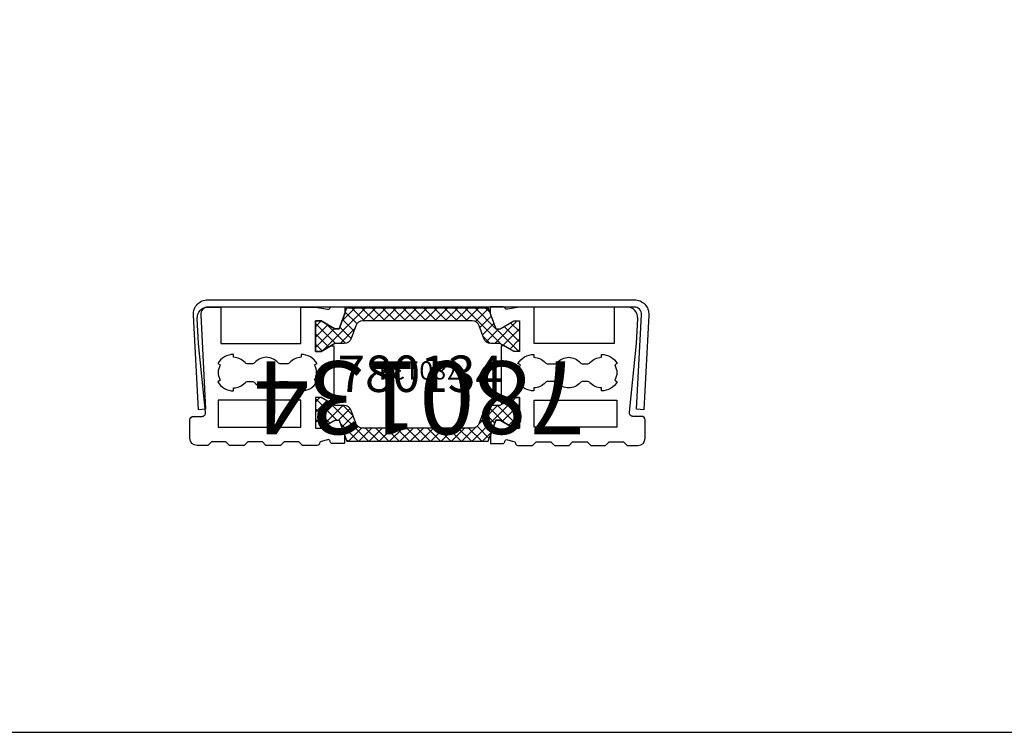
# Model space of a CAD drawing. Units: millimetres. Extents: x 107 to 31682, y -3281 to 4864.
# Drawn here: x 1817 to 1952, y 115 to 213 of the extents above; entities that cross this region are included whole.
import ezdxf
from ezdxf.enums import TextEntityAlignment as Align

# ---------------------------------------------------------------- set-up
doc = ezdxf.new("R2010")
doc.units = ezdxf.units.MM
for name, color, linetype in [('a4pursom1', 7, 'Continuous'), ('OTSIKKO', 3, 'Continuous'), ('Profiilinumerot', 7, 'Continuous'), ('Profiilinumerot @ 1', 7, 'Continuous'), ('Profiilinumerot @ 2', 7, 'Continuous'), ('Profiilinumerot @ 4', 7, 'Continuous')]:
    doc.layers.add(name, color=color, linetype=linetype)
doc.styles.add('Profiilinumerot', font='arial.ttf', dxfattribs={"height": 2.5})

# ---------------------------------------------------------------- blocks, each defined once
blk = doc.blocks.new('Pohja_LK78X')
at = {"layer": 'OTSIKKO', "color": 1, "linetype": 'Continuous'}
blk.add_lwpolyline([(0, 569.9999999999999), (0, -24), (420, -24), (420, 569.9999999999999)], close=True, dxfattribs=at)
blk = doc.blocks.new('223500')
at = {"layer": 'a4pursom1'}
h = blk.add_hatch(dxfattribs=at)
h.set_pattern_fill('_USER', color=2, angle=225, style=0, double=1, pattern_type=0)
h.set_pattern_definition([(225, (398.9267741743154, 853.6867638606129), (-0.7071067811865472, 0.7071067811865478), []), (135, (398.9267741743154, 853.6867638606129), (0.7071067811865478, 0.7071067811865472), [])])
edge = h.paths.add_edge_path()
edge.add_arc((-7.526583338517717, -2.800000000000074), 1.00000000000012, 90.0000000000013, 159.9999999999986)
edge.add_line((-8.46627595930373, -2.457979856674341), (-9.113698934667909, -4.236759862323992))
edge.add_arc((-10.05339155545381, -3.894739718998244), 1.000000000000023, 269.999999999982, 339.99999999999557, ccw=False)
edge.add_line((-10.05339155545413, -4.894739718998266), (-11.32679491924306, -4.894739718998038))
edge.add_line((-11.32679491924306, -4.894739718998038), (-13.23205080756894, -5.994739718997947))
edge.add_line((-13.23205080756894, -5.994739718997947), (-14.0000000000001, -5.994739718997947))
edge.add_line((-14.0000000000001, -5.994739718997947), (-14.0000000000001, -1.794739718997901))
edge.add_line((-14.0000000000001, -1.794739718997901), (-13.23205733048609, -1.794739718997901))
edge.add_line((-13.23205733048609, -1.794739718997901), (-11.32843828781959, -2.893647589746364))
edge.add_line((-11.32843828781959, -2.893647589746364), (-10.7532015911239, -2.893647589746478))
edge.add_line((-10.7532015911239, -2.893647589746478), (-9.700000000000145, 0))
edge.add_line((-9.700000000000145, 0), (9.694523730506958, -1.77635683940025e-15))
edge.add_line((9.694523730506958, -1.77635683940025e-15), (10.74772532163082, -2.893647589746481))
edge.add_line((10.74772532163082, -2.893647589746481), (11.32296201832641, -2.893647589746367))
edge.add_line((11.32296201832641, -2.893647589746367), (13.2265810609929, -1.794739718997905))
edge.add_line((13.2265810609929, -1.794739718997905), (13.9945237305068, -1.794739718997905))
edge.add_line((13.9945237305068, -1.794739718997905), (13.99452373050691, -5.99473971899795))
edge.add_line((13.99452373050691, -5.99473971899795), (13.22657453807575, -5.99473971899795))
edge.add_line((13.22657453807575, -5.99473971899795), (11.32131864974998, -4.894739718998041))
edge.add_line((11.32131864974998, -4.894739718998041), (10.04791528596094, -4.894739718998268))
edge.add_arc((10.04791528596068, -3.894739718998327), 0.9999999999999409, 200.0000000000011, 270.0000000000148, ccw=False)
edge.add_line((9.108222665174836, -4.236759862323995), (8.460799689810429, -2.457979856674343))
edge.add_arc((7.521107069024473, -2.799999999999994), 1.000000000000038, 19.9999999999981, 89.99999999999548)
edge.add_line((7.521107069024552, -1.799999999999955), (-7.526583338517739, -1.799999999999954))
blk.add_lwpolyline([(-7.526583338517739, -1.799999999999954, 0.3152987888789709), (-8.46627595930373, -2.457979856674341), (-9.113698934667909, -4.236759862323992, -0.3152987888790491), (-10.05339155545413, -4.894739718998266), (-11.32679491924306, -4.894739718998038), (-13.23205080756894, -5.994739718997947), (-14.0000000000001, -5.994739718997947), (-14.0000000000001, -1.794739718997901), (-13.23205733048609, -1.794739718997901), (-11.32843828781959, -2.893647589746364), (-10.7532015911239, -2.893647589746478), (-9.700000000000145, 0), (9.694523730506958, -1.77635683940025e-15), (10.74772532163082, -2.893647589746481), (11.32296201832641, -2.893647589746367), (13.2265810609929, -1.794739718997905), (13.9945237305068, -1.794739718997905), (13.99452373050691, -5.99473971899795), (13.22657453807575, -5.99473971899795), (11.32131864974998, -4.894739718998041), (10.04791528596094, -4.894739718998268, -0.3152987888790491), (9.108222665174836, -4.236759862323995), (8.460799689810429, -2.457979856674343, 0.3152987888789709), (7.521107069024552, -1.799999999999955)], format="xyb", close=True, dxfattribs=at)
blk = doc.blocks.new('780134')
for points in [[(29.77476418320844, 5.000702239883368), (29.75263096064696, 4.918099928748348, -0.4142135623731034), (29.38520749922946, 4.705967894392644), (28.5158744720548, 4.938904976977485, -0.3262842832025347), (28.29385748832765, 5.214460636263313, 0.4003904160986248), (27.99419479095632, 5.500238547664368), (25.95839222020896, 5.500238547664368), (25.45839222020987, 5.000238547664368), (23.45839222020987, 5.000238547664141), (22.95839222020987, 5.500238547664141), (20.95839222020896, 5.500238547664142), (20.45839222020987, 5.000238547664142), (18.45839222020987, 5.000238547664142), (17.95839222020987, 5.500238547664142), (15.95839222020986, 5.500238547664142), (15.45839222021077, 5.000238547664142), (13.45839222021077, 5.000238547664143), (12.95839222021077, 5.500238547664143), (11.49999997438481, 5.500238547664143, 0.414213562373095), (10.49999997438481, 4.500238547664143), (10.49999997438481, 2.000238547664029, 0.414213562373095), (10.99999997438481, 1.500238547664029), (12.18009064926155, 1.500238547664029, -0.4444791044198708), (12.6774808561841, 0.9492191194287933), (11.70825874551911, -8.49976145233597), (11.52894573489361, -11.92125751797164, 0.4296339059667508), (13.02689003702544, -13.49976145233597), (14.74999997438427, -13.49976145233597), (14.74999997438512, -8.49976145233587), (25.74999997438512, -8.499761452338095), (25.74999997438427, -13.49976145233597), (27.70154971774245, -13.49976145233597, 0.04410232075415576), (27.75416469420138, -13.49511152301864), (29.41395357372612, -13.19942934281403, -0.3228598530111535), (29.73014314309835, -13.35150194165305, 0.274844063612683), (29.99371773592047, -13.50822446975519), (31.76611906359659, -13.50822446975519), (31.76611906359659, -12.61980506013096), (30.99679838326096, -10.50611386258936), (30.42156168656538, -10.50611386258947), (28.51794264389888, -11.60502173333794), (27.74999997438498, -11.60502173333794), (27.74999997438487, -7.405021733337886), (28.51794916681603, -7.405021733337886), (29.8696152166557, -8.185406491067232), (30.2499999743848, -8.185406491067232), (30.24999997438505, -0.2997614523357282), (29.86961521665535, -0.299761452335729), (28.51794916681603, -1.08014621006487), (27.74999997438487, -1.08014621006487), (27.74999997438498, 3.119853789935175), (28.51794264389888, 3.119853789935175), (30.42156168656538, 2.020945919186714), (30.99679838326096, 2.020945919186599), (31.7532835091009, 4.099371720585118), (31.7532835091009, 5.223056526352756), (30.06454193109499, 5.223056526352594, 0.3394542588634379)], [(53.72523576556164, 5.000702239883373), (53.74736898812311, 4.918099928748354, 0.4142135623731034), (54.11479244954062, 4.705967894392649), (54.98412547671528, 4.938904976977488, 0.3262842832025347), (55.20614246044242, 5.214460636263317, -0.4003904160986248), (55.50580515781375, 5.500238547664372), (57.54160772856112, 5.500238547664372), (58.04160772856021, 5.000238547664372), (60.04160772856021, 5.000238547664145), (60.54160772856021, 5.500238547664145), (62.54160772856112, 5.500238547664144), (63.04160772856021, 5.000238547664144), (65.04160772856021, 5.000238547664144), (65.54160772856021, 5.500238547664144), (67.54160772856021, 5.500238547664144), (68.0416077285593, 5.000238547664144), (70.0416077285593, 5.000238547664143), (70.5416077285593, 5.500238547664143), (71.99999997438526, 5.500238547664143, -0.414213562373095), (72.99999997438526, 4.500238547664143), (72.99999997438526, 2.000238547664029, -0.414213562373095), (72.49999997438526, 1.500238547664029), (71.31990929950852, 1.500238547664029, 0.4444791044198708), (70.82251909258598, 0.9492191194287933), (71.79174120325096, -8.49976145233597), (71.97105421387646, -11.92125751797164, -0.4296339059667508), (70.47310991174463, -13.49976145233597), (68.7499999743858, -13.49976145233597), (68.74999997438495, -8.49976145233587), (57.74999997438495, -8.499761452338092), (57.7499999743858, -13.49976145233597), (55.79845023102762, -13.49976145233597, -0.04410232075415576), (55.74583525456869, -13.49511152301863), (54.08604637504395, -13.19942934281402, 0.3228598530111535), (53.76985680567172, -13.35150194165305, -0.274844063612683), (53.5062822128496, -13.50822446975518), (51.73388088517348, -13.50822446975518), (51.73388088517348, -12.61980506013095), (52.50320156550911, -10.50611386258935), (53.07843826220469, -10.50611386258947), (54.98205730487118, -11.60502173333793), (55.74999997438508, -11.60502173333793), (55.7499999743852, -7.405021733337882), (54.98205078195404, -7.405021733337882), (53.63038473211436, -8.185406491067228), (53.24999997438528, -8.185406491067228), (53.24999997438502, -0.2997614523357228), (53.63038473211472, -0.2997614523357237), (54.98205078195404, -1.080146210064866), (55.7499999743852, -1.080146210064866), (55.74999997438509, 3.11985378993518), (54.98205730487119, 3.11985378993518), (53.0784382622047, 2.020945919186718), (52.50320156550912, 2.020945919186605), (51.74671643966917, 4.099371720585124), (51.74671643966917, 5.223056526352761), (53.43545801767509, 5.223056526352599, -0.3394542588634379)]]:
    blk.add_lwpolyline(points, format="xyb", close=True)
at = {"layer": 'a4pursom1'}
for p, q in [((27.74999997438504, -0.8771117215252371), (27.74999997438481, 2.671088285327984)), ((55.74999997438503, -0.8771117215252335), (55.74999997438526, 2.671088285327988)), ((27.74999997438503, -11.15625622873074), (27.74999997438504, -7.608056221877744)), ((55.74999997438503, -11.15625622873073), (55.74999997438503, -7.608056221877741))]:
    blk.add_line(p, q, dxfattribs=at)
for points in [[(25.74999997438498, 3.00023854766438), (25.74999997438373, -0.6997614523355526), (14.38014429619561, -0.6997614523358004), (14.38014429619562, 3.000238547664131)], [(57.74999997438509, 3.000238547664383), (57.74999997438634, -0.6997614523355491), (69.11985565257446, -0.6997614523357987), (69.11985565257446, 3.000238547664132)]]:
    blk.add_lwpolyline(points, close=True, dxfattribs=at)
for points in [[(19.41680263131279, -3.119619011111807, -0.4548045226221047), (22.58237167428324, -3.119619011375105, 0.2167215768951622), (22.95922513181613, -3.291013668226922), (23.83488572602601, -3.291013668226695, 0.2167215768951622), (24.21173918325399, -3.119619011113057, -0.2167215768951622), (25.79452370489235, -2.399761452335268), (25.79452370489235, -1.999761452335518, -0.2679491924309687), (27.95958721435345, -3.249761452335632), (27.61317705283914, -3.44976145233454, -0.2679491924314308), (27.61317705283982, -5.549761452335813), (27.95958721435209, -5.749761452336996, -0.2679491924309686), (25.79452370489235, -6.999761452336541), (25.79452370489235, -6.599761452335768, -0.2167215768945308), (24.21173918355798, -5.879903893296158, 0.2167215768945289), (23.83488572602601, -5.70850923644525), (22.95922513181704, -5.708509236445478, 0.2167215768945308), (22.58237167458542, -5.879903893562071, -0.4548045226211839), (19.41680263131484, -5.879903893560821, 0.216721576895028), (19.03994917408345, -5.708509236445478), (18.45963795325024, -5.708509236445478, 0.216721576894552), (18.08278449571803, -5.879903893296385, -0.2167215768947431), (16.4999999743839, -6.599761452335994), (16.4999999743839, -6.999761452336767, -0.2679491924309687), (14.33493646492416, -5.749761452337221), (14.68134662643643, -5.549761452336039, -0.2679491924314308), (14.68134662643711, -3.449761452334766), (14.33493646492279, -3.249761452335857, -0.2679491924309687), (16.4999999743839, -1.999761452335744), (16.4999999743839, -2.399761452335494, -0.2167215768949104), (18.08278449601999, -3.119619011111807, 0.2167215768951622), (18.45963795324933, -3.291013668226922), (19.03994917408345, -3.291013668226922, 0.2167215768951622), (19.41680263161634, -3.119619011375105)], [(64.08319731745728, -3.119619011111803, 0.4548045226221047), (60.91762827448683, -3.119619011375102, -0.2167215768951622), (60.54077481695394, -3.291013668226919), (59.66511422274407, -3.291013668226691, -0.2167215768951622), (59.28826076551609, -3.119619011113054, 0.2167215768951622), (57.70547624387773, -2.399761452335264), (57.70547624387773, -1.999761452335514, 0.2679491924309687), (55.54041273441662, -3.249761452335628), (55.88682289593093, -3.449761452334537, 0.2679491924314308), (55.88682289593025, -5.54976145233581), (55.54041273441798, -5.749761452336992, 0.2679491924309686), (57.70547624387773, -6.999761452336537), (57.70547624387773, -6.599761452335764, 0.2167215768945308), (59.28826076521209, -5.879903893296154, -0.2167215768945289), (59.66511422274407, -5.708509236445247), (60.54077481695303, -5.708509236445474, -0.2167215768945308), (60.91762827418465, -5.879903893562068, 0.4548045226211839), (64.08319731745523, -5.879903893560817, -0.216721576895028), (64.46005077468662, -5.708509236445474), (65.04036199551983, -5.708509236445474, -0.216721576894552), (65.41721545305204, -5.879903893296381, 0.2167215768947431), (66.99999997438617, -6.599761452335994), (66.99999997438617, -6.999761452336767, 0.2679491924309687), (69.16506348384591, -5.749761452337221), (68.81865332233365, -5.549761452336039, 0.2679491924314308), (68.81865332233296, -3.449761452334766), (69.16506348384728, -3.249761452335857, 0.2679491924309687), (66.99999997438617, -1.999761452335743), (66.99999997438617, -2.399761452335492, 0.2167215768949104), (65.41721545275009, -3.119619011111803, -0.2167215768951622), (65.04036199552074, -3.291013668226919), (64.46005077468662, -3.291013668226919, -0.2167215768951622), (64.08319731715373, -3.119619011375102)]]:
    blk.add_lwpolyline(points, format="xyb", dxfattribs=at)
at = {"xscale": -1}
blk.add_blockref('223500', (41.74999997438481, 4.914593508933084), dxfattribs=at)
at = {"rotation": 180}
blk.add_blockref('223500', (41.74999997438481, -13.39976145233583), dxfattribs=at)
at = {"layer": 'Profiilinumerot', "style": 'Profiilinumerot', "flags": 8}
blk.add_attdef('PROFIILINUMERO', text='', height=2.5, dxfattribs=at).set_placement((41.49457534296974, -6.85976798584376), align=Align.CENTER)
blk = doc.blocks.new('*U2983')
at = {"layer": 'a4pursom1'}
ref = blk.add_blockref('780134', (200.225234370133, -8.999761452335889), dxfattribs=dict(at, rotation=180))
ref.add_attrib('PROFIILINUMERO', '780134', dxfattribs={"layer": 'Profiilinumerot @ 2', "height": 5, "style": 'Profiilinumerot'}).set_placement((158.8482005496735, -7.155824645635704), align=Align.CENTER)
ref = blk.add_blockref('780134', (200.225234370133, -8.999761452335889), dxfattribs=dict(at, rotation=180))
ref.add_attrib('PROFIILINUMERO', '780134', dxfattribs={"layer": 'Profiilinumerot @ 1', "height": 2.5, "rotation": 180, "style": 'Profiilinumerot'}).set_placement((158.7306590271637, -2.950460229814354), align=Align.CENTER)
ref = blk.add_blockref('780134', (200.225234370133, -8.999761452335889), dxfattribs=dict(at, rotation=180))
ref.add_attrib('PROFIILINUMERO', '780134', dxfattribs={"layer": 'Profiilinumerot @ 4', "height": 10, "rotation": 180, "style": 'Profiilinumerot'}).set_placement((158.7306590271637, -2.950460229814354), align=Align.CENTER)
blk = doc.blocks.new('LK78_Det_05.2')
at = {"color": 3}
blk.add_lwpolyline([(189.2196174655546, 3.44766404375693, 0.4296339059667969), (188.2209879307993, 4.499999999999972), (129.7209879307993, 4.499999999999972, 0.4296339059668266), (128.7223583960449, 3.44766404375693), (129.402715277547, -9.53431860863796), (128.4040857427935, -9.586654564881002), (127.7237288612905, 3.395328087513889, -0.429633905966837), (129.7209879307993, 5.499999999999972), (188.2209879307993, 5.499999999999972, -0.4296339059668303), (190.218247000309, 3.395328087513889), (189.537890118806, -9.586654564881002), (188.5392605840516, -9.53431860863796)], format="xyb", close=True, dxfattribs=at)
blk.add_blockref('*U2983', (0, 0))

msp = doc.modelspace()

# ---------------------------------------------------------------- block references
for name, p in [('Pohja_LK78X', (1667.10171877528, 139.4465075110251)), ('LK78_Det_05.2', (1712.979810369929, 169.3127874536094))]:
    msp.add_blockref(name, p)

doc.saveas('drawing.dxf')
